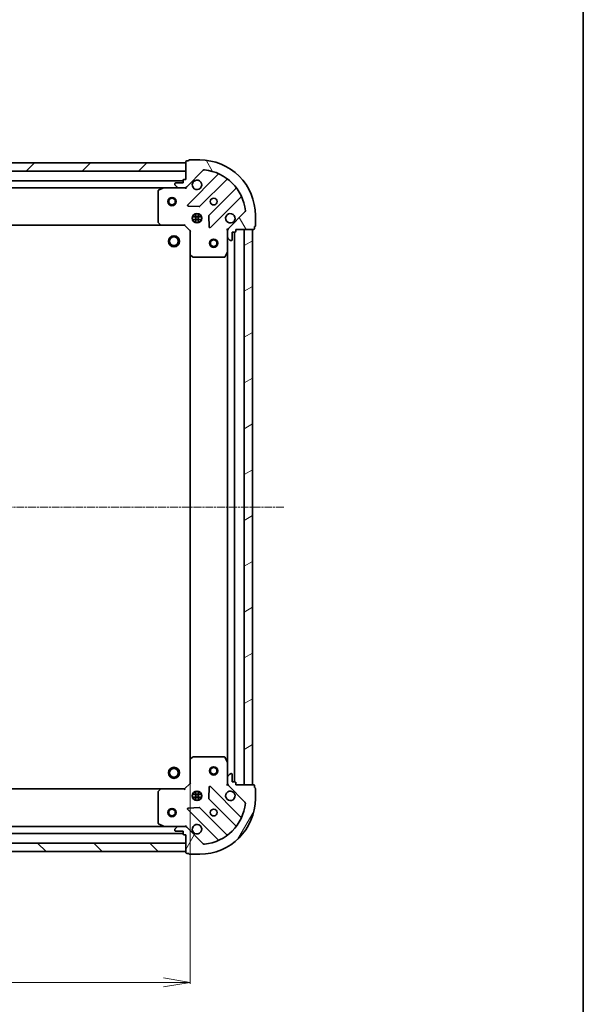
# Model space of a CAD drawing. Units: millimetres. Extents: x 7 to 6313, y 4 to 1268.
# Drawn here: x 1769 to 1972, y 282 to 636 of the extents above; entities that cross this region are included whole.
import ezdxf

# ---------------------------------------------------------------- set-up
doc = ezdxf.new("R2010")
doc.units = ezdxf.units.MM
doc.header["$LTSCALE"] = 0.5
doc.linetypes.add('CHAIN', pattern=[0.35429999999999995, 0.2362, -0.0295, 0.0591, -0.0295])
doc.layers.get('Defpoints').update_dxf_attribs({"lineweight": 25})
for name, color, linetype, lineweight in [('Border (ISO)', 7, 'Continuous', 35), ('Centerline (ISO)', 131, 'Continuous', 18), ('Dimension (ISO)', 7, 'Continuous', 18), ('Hatch (ISO)', 1, 'Continuous', 18), ('Visible (ISO)', 7, 'Continuous', 35)]:
    doc.layers.add(name, color=color, linetype=linetype, lineweight=lineweight)
doc.styles.add('Note Text (TK)', font='MS PGothic.ttf')
doc.dimstyles.new('Default - Method 1b (TK)', dxfattribs={"dimscale": 0.5, "dimtxt": 2.5, "dimasz": 2.5, "dimexe": 1, "dimexo": 1.499999999999999, "dimgap": 1, "dimtad": 1, "dimrnd": 1e-08, "dimdsep": 46, "dimtxsty": 'Note Text (TK)', "dimblk": 'OPEN', "dimcen": 0.09, "dimdle": 5, "dimclrd": 100, "dimclre": 100, "dimclrt": 7, "dimadec": 1, "dimazin": 1, "dimtfac": 1, "dimtmove": 0, "dimatfit": 3, "dimldrblk": 'OPEN', "dimfxl": 1, "dimtolj": 1, "dimlwd": -1, "dimlwe": -1, "dimarcsym": 0})

# ---------------------------------------------------------------- blocks, each defined once
blk = doc.blocks.new('Borders tk図枠')
at = {"layer": 'Border (ISO)'}
blk.add_line((405.4999999999999, 289), (405.4999999999999, 8.000000000000007), dxfattribs=at)
blk = doc.blocks.new('_Open')
at = {"color": 0, "linetype": 'ByBlock', "lineweight": -2}
for p, q in [((-1, 0.1666666666666666), (0, 0)), ((-1, -0.1666666666666666), (0, 0)), ((0, 0), (-1, 0))]:
    blk.add_line(p, q, dxfattribs=at)
blk = doc.blocks.new('*D30')
at = {"layer": 'Defpoints', "color": 0}
for p in [(1830.748466687744, 365.6781401784298), (1627.74846684862, 361.4598387133574), (1830.748466687744, 289.8049455496657)]:
    blk.add_point(p, dxfattribs=at)
at = {"layer": 'Dimension (ISO)', "color": 100}
for p, q in [((1830.748466687744, 364.9281401784298), (1830.748466687744, 289.3049455496658)), ((1627.74846684862, 360.7098387133575), (1627.74846684862, 289.3049455496658)), ((1637.24846684862, 289.8049455496657), (1821.248466687745, 289.8049455496657))]:
    blk.add_line(p, q, dxfattribs=at)
at = {"layer": 'Dimension (ISO)', "color": 100, "xscale": 9.5, "yscale": 9.5, "zscale": 9.5, "rotation": 180}
blk.add_blockref('_Open', (1627.74846684862, 289.8049455496657), dxfattribs=at)
at = {"layer": 'Dimension (ISO)', "color": 100, "xscale": 9.5, "yscale": 9.5, "zscale": 9.5}
blk.add_blockref('_Open', (1830.748466687744, 289.8049455496657), dxfattribs=at)
at = {"layer": 'Dimension (ISO)', "color": 7, "insert": (1718.060966768182, 299.3049455496658), "char_height": 11, "attachment_point": 4, "style": 'Note Text (TK)'}
blk.add_mtext('\\A1;203', dxfattribs=at)

msp = doc.modelspace()

# ---------------------------------------------------------------- hatches: boundary and pattern name
at = {"layer": 'Hatch (ISO)'}
h = msp.add_hatch(dxfattribs=at)
h.set_pattern_fill('ANSI31', color=256, scale=114.3, angle=75.00017538262, style=0)
h.set_pattern_definition([(120.00017538262, (147.4999999999999, -32.00000000000003), (-12.37331608946366, -7.14378787480561), [])])
edge = h.paths.add_edge_path()
edge.add_ellipse((1845.248466573739, 560.5456253628091), major_axis=(-0.7071067804978889, -0.7071067818752069), ratio=1, start_angle=269.9999999999999, end_angle=314.9999999999997)
edge.add_line((1844.248466573739, 560.5456253618353), (1844.248466576056, 558.1669457053949))
edge.add_ellipse((1844.748466576056, 558.1669457058819), major_axis=(4.869543e-10, -0.5000000000000006), ratio=1, start_angle=270.0000000000018, end_angle=314.9999999999987)
edge.add_line((1844.394913185807, 557.8133923149443), (1845.102019967682, 557.1062855344463))
edge.add_ellipse((1845.455573357931, 557.459838925384), major_axis=(0.3535533909376039, -0.3535533902489466), ratio=1, start_angle=270.0000000000001, end_angle=314.9999999999999)
edge.add_line((1845.455573358418, 556.9598389253839), (1845.648466577231, 556.9598389255718))
edge.add_ellipse((1845.648466576939, 557.2598389255717), major_axis=(0.299999999999998, 2.921704e-10), ratio=1, start_angle=270.0000000000009, end_angle=360.0000000000009)
edge.add_line((1845.948466576939, 557.2598389258638), (1845.948466574309, 559.9598389258639))
edge.add_line((1845.948466574309, 559.9598389258641), (1846.94846657431, 559.959838926838))
edge.add_ellipse((1846.948466574018, 560.2598389268378), major_axis=(0.3000000000000003, 2.921704e-10), ratio=1, start_angle=270.0000000000009, end_angle=360.0000000000009)
edge.add_line((1847.248466574018, 560.25983892713), (1847.248466573336, 560.9598389271301))
edge.add_line((1847.248466573336, 560.9598389271301), (1853.648466573336, 560.9598389333631))
edge.add_ellipse((1853.648466573044, 561.2598389333631), major_axis=(0.3000000000000013, 2.921748e-10), ratio=1, start_angle=270.0000000000001, end_angle=360)
edge.add_line((1853.948466573044, 561.2598389336553), (1853.948466572362, 561.9598389336553))
edge.add_ellipse((1853.94846657207, 562.2598389336554), major_axis=(0.3000000000000013, 2.921881e-10), ratio=1, start_angle=270.0000000000009, end_angle=359.9999999999975)
edge.add_line((1854.24846657207, 562.2598389339474), (1854.248466568467, 565.9598389339475))
edge.add_ellipse((1834.248466568467, 565.9598389144693), major_axis=(-1.94781862e-08, 20), ratio=1, start_angle=270, end_angle=360)
edge.add_line((1834.248466548988, 585.9598389144692), (1830.548466548988, 585.9598389108659))
edge.add_ellipse((1830.54846654928, 585.6598389108659), major_axis=(-0.3000000000000025, -2.921737e-10), ratio=1, start_angle=270.0000000000003, end_angle=360.0000000000003)
edge.add_line((1830.24846654928, 585.6598389105736), (1829.54846654928, 585.6598389098918))
edge.add_ellipse((1829.548466549573, 585.359838909892), major_axis=(-0.299999999999998, -2.921704e-10), ratio=1, start_angle=270.0000000000009, end_angle=360.0000000000009)
edge.add_line((1829.248466549573, 585.3598389095998), (1829.248466555806, 578.9598389095997))
edge.add_line((1829.248466555806, 578.9598389095997), (1828.548466555805, 578.9598389089178))
edge.add_ellipse((1828.548466556098, 578.659838908918), major_axis=(-0.299999999999998, -2.921726e-10), ratio=1, start_angle=269.9999999999971, end_angle=360.0000000000005)
edge.add_line((1828.248466556098, 578.6598389086258), (1828.248466557072, 577.6598389086259))
edge.add_line((1828.248466557072, 577.6598389086259), (1825.548466557072, 577.6598389059963))
edge.add_ellipse((1825.548466557364, 577.3598389059962), major_axis=(-0.299999999999998, -2.921704e-10), ratio=1, start_angle=270.0000000000009, end_angle=360.0000000000009)
edge.add_line((1825.248466557364, 577.3598389057041), (1825.248466557552, 577.1669456868907))
edge.add_ellipse((1825.748466557552, 577.1669456873776), major_axis=(4.869543e-10, -0.4999999999999983), ratio=1, start_angle=270.0000000000018, end_angle=315.0000000000001)
edge.add_line((1825.394913167303, 576.81339229644), (1826.102019949178, 576.1062855159421))
edge.add_ellipse((1826.455573339426, 576.4598389068797), major_axis=(0.3535533909376028, -0.3535533902489444), ratio=1, start_angle=269.9999999999999, end_angle=314.9999999999998)
edge.add_line((1826.455573339914, 575.9598389068798), (1828.834252996354, 575.9598389091963))
edge.add_ellipse((1828.83425299538, 576.9598389091962), major_axis=(0.9999999999999941, 9.739064e-10), ratio=1, start_angle=269.9999999999999, end_angle=315.0000000000002)
edge.add_line((1829.541359777255, 576.2527321286984), (1835.519344550797, 582.2307169138836))
edge.add_ellipse((1835.872897941735, 581.8771635236346), major_axis=(0.3535533902489423, 0.3535533909376021), ratio=1, start_angle=39.172893488879424, end_angle=89.99999999999977, ccw=False)
edge.add_ellipse((1834.248466568467, 565.9598389144693), major_axis=(16.41474100320183, -1.675194853682511), ratio=1, start_angle=11.654213022238423, end_angle=89.99999999999989, ccw=False)
edge.add_ellipse((1850.165791174468, 567.5842703187412), major_axis=(0.0507634813834981, -0.4974163939375412), ratio=0.9999999999999998, start_angle=39.17289348888221, end_angle=90.00000000000517, ccw=False)
edge.add_line((1850.519344565405, 567.2307169284923), (1844.541359791864, 561.252732143307))
h = msp.add_hatch(dxfattribs=at)
h.set_pattern_fill('ANSI31', color=256, scale=114.3, style=0)
h.set_pattern_definition([(45, (147.4999999999999, -32.00000000000003), (-10.1027881362028, 10.1027881362028), [])])
h.paths.add_polyline_path([(1629.248466549962, 584.9598387148183), (1629.248466552884, 581.9598387148181), (1829.248466552884, 581.9598389095997), (1829.248466549962, 584.9598389095997)])
h = msp.add_hatch(dxfattribs=at)
h.set_pattern_fill('ANSI31', color=256, scale=114.3, angle=-14.99997778074499, style=0)
h.set_pattern_definition([(30.000022219255, (147.4999999999999, -32.00000000000003), (-7.143754798369492, 12.37333518622901), [])])
h.paths.add_polyline_path([(1853.248466573335, 560.9598389329738), (1850.248466573335, 560.9598389300519), (1850.248466768116, 360.959838930052), (1853.248466768116, 360.9598389329737)])
h = msp.add_hatch(dxfattribs=at)
h.set_pattern_fill('ANSI31', color=256, scale=114.3, angle=14.99997778074499, style=0)
h.set_pattern_definition([(59.999977780745, (147.4999999999999, -32.00000000000003), (-12.37333518622901, 7.143754798369492), [])])
edge = h.paths.add_edge_path()
edge.add_ellipse((1828.834253221327, 344.9598389091962), major_axis=(-0.7071067818752423, 0.7071067804978535), ratio=1, start_angle=269.9999999999999, end_angle=314.9999999999999)
edge.add_line((1828.834253220353, 345.9598389091961), (1826.455573563913, 345.9598389068795))
edge.add_ellipse((1826.4555735644, 345.4598389068795), major_axis=(-0.5000000000000006, -4.869794e-10), ratio=1, start_angle=269.999999999999, end_angle=315.0000000000001)
edge.add_line((1826.102020173462, 345.8133922971283), (1825.394913392964, 345.1062855152532))
edge.add_ellipse((1825.748466783902, 344.7527321250043), major_axis=(-0.3535533902489287, -0.3535533909376216), ratio=1, start_angle=270.0000000000001, end_angle=314.999999999999)
edge.add_line((1825.248466783902, 344.7527321245173), (1825.24846678409, 344.5598389057038))
edge.add_ellipse((1825.54846678409, 344.559838905996), major_axis=(2.921854e-10, -0.299999999999998), ratio=1, start_angle=269.999999999998, end_angle=360.0000000000014)
edge.add_line((1825.548466784382, 344.259838905996), (1828.248466784382, 344.2598389086257))
edge.add_line((1828.248466784382, 344.2598389086256), (1828.248466785356, 343.2598389086256))
edge.add_ellipse((1828.548466785356, 343.2598389089178), major_axis=(2.921854e-10, -0.3000000000000003), ratio=1, start_angle=270.0000000000014, end_angle=360.0000000000014)
edge.add_line((1828.548466785648, 342.9598389089179), (1829.248466785648, 342.9598389095996))
edge.add_line((1829.248466785648, 342.9598389095996), (1829.248466791882, 336.5598389095997))
edge.add_ellipse((1829.548466791881, 336.5598389098918), major_axis=(2.921899e-10, -0.3000000000000013), ratio=1, start_angle=270.0000000000006, end_angle=360.0000000000006)
edge.add_line((1829.548466792173, 336.2598389098918), (1830.248466792174, 336.2598389105735))
edge.add_ellipse((1830.548466792174, 336.2598389108657), major_axis=(2.922032e-10, -0.3000000000000013), ratio=1, start_angle=270.0000000000014, end_angle=359.999999999998)
edge.add_line((1830.548466792466, 335.9598389108658), (1834.248466792466, 335.9598389144694))
edge.add_ellipse((1834.248466772987, 355.9598389144694), major_axis=(20, 1.94791912e-08), ratio=1, start_angle=270, end_angle=360)
edge.add_line((1854.248466772987, 355.9598389339486), (1854.248466769383, 359.6598389339486))
edge.add_ellipse((1853.948466769383, 359.6598389336564), major_axis=(-2.921888e-10, 0.3000000000000025), ratio=1, start_angle=270.0000000000008, end_angle=360.0000000000008)
edge.add_line((1853.948466769091, 359.9598389336564), (1853.948466768409, 360.6598389336564))
edge.add_ellipse((1853.648466768409, 360.6598389333642), major_axis=(-2.921854e-10, 0.299999999999998), ratio=1, start_angle=270.0000000000014, end_angle=360.0000000000014)
edge.add_line((1853.648466768117, 360.9598389333642), (1847.248466768117, 360.9598389271309))
edge.add_line((1847.248466768117, 360.9598389271308), (1847.248466767435, 361.6598389271309))
edge.add_ellipse((1846.948466767435, 361.6598389268387), major_axis=(-2.921877e-10, 0.299999999999998), ratio=1, start_angle=270.000000000001, end_angle=360.000000000001)
edge.add_line((1846.948466767143, 361.9598389268388), (1845.948466767143, 361.9598389258648))
edge.add_line((1845.948466767143, 361.9598389258647), (1845.948466764513, 364.6598389258647))
edge.add_ellipse((1845.648466764513, 364.6598389255725), major_axis=(-2.921854e-10, 0.299999999999998), ratio=1, start_angle=269.999999999998, end_angle=360.0000000000014)
edge.add_line((1845.648466764221, 364.9598389255725), (1845.455573545408, 364.9598389253847))
edge.add_ellipse((1845.455573545895, 364.4598389253847), major_axis=(-0.4999999999999983, -4.869794e-10), ratio=1, start_angle=270.000000000001, end_angle=315.0000000000001)
edge.add_line((1845.102020154957, 364.8133923156336), (1844.394913374459, 364.1062855337583))
edge.add_ellipse((1844.748466765397, 363.7527321435094), major_axis=(-0.3535533902489266, -0.3535533909376205), ratio=1, start_angle=269.9999999999971, end_angle=314.9999999999989)
edge.add_line((1844.248466765397, 363.7527321430225), (1844.248466767713, 361.374052486582))
edge.add_ellipse((1845.248466767713, 361.3740524875561), major_axis=(9.739567e-10, -0.9999999999999941), ratio=1, start_angle=270.0000000000011, end_angle=315.0000000000002)
edge.add_line((1844.541359987216, 360.6669457056808), (1850.519344772401, 354.6889609321399))
edge.add_ellipse((1850.165791382152, 354.3354075412024), major_axis=(0.3535533909376197, -0.3535533902489245), ratio=1, start_angle=39.172893488880675, end_angle=89.99999999999687, ccw=False)
edge.add_ellipse((1834.248466772987, 355.9598389144694), major_axis=(-1.675194853681687, -16.41474100320192), ratio=1, start_angle=11.65421302223848, end_angle=90.00000000000011, ccw=False)
edge.add_ellipse((1835.87289817726, 340.0425143084682), major_axis=(-0.4974163939375388, -0.0507634813835231), ratio=1, start_angle=39.17289348888079, end_angle=90.00000000000261, ccw=False)
edge.add_line((1835.51934478701, 339.6889609175305), (1829.541360001825, 345.6669456910713))
h = msp.add_hatch(dxfattribs=at)
h.set_pattern_fill('ANSI31', color=256, scale=114.3, angle=90.00021045915, style=0)
h.set_pattern_definition([(135.0002104591499, (147.4999999999999, -32.00000000000003), (-10.10275102652165, -10.10282524574763), [])])
h.paths.add_polyline_path([(1829.248466791492, 336.9598389095993), (1829.24846678857, 339.9598389095995), (1629.24846678857, 339.9598387148079), (1629.248466791492, 336.9598387148079)])

# ---------------------------------------------------------------- linework, layer by layer
at = {"layer": 'Centerline (ISO)', "linetype": 'CHAIN', "ltscale": 23.99096870422363}
msp.add_line((1593.998466755654, 460.9598386804877), (1864.498466670726, 460.9598389439302), dxfattribs=at)
at = {"layer": 'Visible (ISO)'}
for p, q in [((1829.248466549573, 585.3598389095998), (1829.248466555806, 578.9598389095997)), ((1830.248466549281, 585.6598389105736), (1829.548466549281, 585.6598389098918)), ((1834.248466548988, 585.9598389144694), (1830.548466548988, 585.9598389108659)), ((1829.248466549962, 584.9598389095997), (1629.248466549962, 584.9598387148184)), ((1629.248466552884, 581.9598387148181), (1829.248466552884, 581.9598389095997)), ((1829.248466552884, 581.9598389095997), (1829.248466549962, 584.9598389095997)), ((1829.541359777255, 576.2527321286984), (1835.519344550797, 582.2307169138836)), ((1828.248466556292, 578.4598389086259), (1630.248466556292, 578.4598387157922)), ((1828.248466556098, 578.6598389086258), (1828.248466557072, 577.6598389086258)), ((1829.248466555806, 578.9598389095997), (1828.548466555806, 578.9598389089181)), ((1840.760983491758, 580.6723559322602), (1829.937642991874, 569.849015411295)), ((1834.291554288792, 569.2531792435674), (1843.990989370723, 578.9526143443912)), ((1637.177646089701, 575.9598387225406), (1821.319286876201, 575.9598389018774)), ((1819.248466484105, 574.7744287032356), (1819.248466495009, 563.5780569762395)), ((1821.185122797582, 575.9281670590468), (1819.414302405194, 575.0427568606972)), ((1826.455573270566, 575.9598389068797), (1821.319286876201, 575.9598389018774)), ((1825.248466557364, 577.3598389057041), (1825.248466557552, 577.1669456868907)), ((1825.394913167303, 576.81339229644), (1826.102019949178, 576.1062855159421)), ((1828.248466557072, 577.6598389086258), (1825.548466557072, 577.6598389059963)), ((1826.455573339914, 575.9598389068798), (1828.834252996355, 575.9598389091963)), ((1829.248466482962, 575.9598389095997), (1828.834371842507, 575.9598389091965)), ((1829.248466483643, 576.0496591884752), (1829.248466483462, 575.9598389095991)), ((1829.24846648359, 575.6095731630862), (1829.248466483462, 575.9598389095994)), ((1847.241241905583, 575.7023618158624), (1837.541806823652, 566.0029267150386)), ((1838.13764299986, 561.649015419281), (1848.960983499744, 572.4723559402463)), ((1830.13668921052, 569.3371689106583), (1834.066336438312, 569.1655968112294)), ((1834.887826124592, 565.4098389150917), (1831.609106862441, 565.4098389118985)), ((1834.887826125469, 564.5098389150916), (1831.609106863318, 564.5098389118986)), ((1831.873693784494, 565.9598389121562), (1832.248466486435, 565.9598389125211)), ((1831.873693786443, 563.9598389121561), (1832.248466488383, 563.9598389125211)), ((1832.248466486071, 566.3346116162462), (1832.248466486435, 565.9598389125211)), ((1832.248466488383, 563.9598389125211), (1832.248466488748, 563.5850662087968)), ((1832.798466489512, 563.3204792836397), (1832.798466486319, 566.5991985424746)), ((1833.698466489513, 563.3204792812), (1833.698466486319, 566.599198546667)), ((1834.248466486071, 566.334611627718), (1834.248466486435, 565.959838914469)), ((1834.248466486435, 565.959838914469), (1834.623239201468, 565.959838914834)), ((1834.248466488382, 563.9598389144691), (1834.623239203416, 563.9598389148339)), ((1834.248466488383, 563.9598389144688), (1834.248466488748, 563.5850662012205)), ((1837.454224391753, 565.7777088643878), (1837.625796498836, 561.848061636929)), ((1850.519344565405, 567.2307169284923), (1844.541359791864, 561.252732143307)), ((1854.24846657207, 562.2598389339475), (1854.248466568466, 565.9598389339475)), ((1638.185069030837, 562.4598387235216), (1820.311863958049, 562.4598389008963)), ((1819.329113446214, 563.3734005816058), (1820.092510912273, 562.5551825059703)), ((1820.31186396136, 562.4598389008963), (1828.748466496099, 562.4598389091127)), ((1828.748466496099, 562.4598389091127), (1828.872730564811, 562.7598389092338)), ((1828.748466496099, 562.4598389091127), (1830.748466498047, 560.4598389110606)), ((1831.048466498218, 560.5841029800648), (1830.748466498047, 560.4598389110606)), ((1830.748466498047, 560.4598389110606), (1830.748466506263, 552.0232363763222)), ((1844.24846649807, 560.9598389242084), (1843.898200751346, 560.9598389238648)), ((1844.24846649807, 560.9598389242084), (1844.338286777214, 560.9598389242959)), ((1844.248466497986, 560.5457442080545), (1844.248466497571, 560.9598389242083)), ((1844.248466573739, 560.5456253618353), (1844.248466576056, 558.1669457053949)), ((1847.248466574018, 560.2598389271301), (1847.248466573336, 560.9598389271301)), ((1847.248466573336, 560.9598389271301), (1853.648466573336, 560.9598389333632)), ((1853.248466573335, 560.9598389329735), (1850.248466573334, 560.9598389300518)), ((1850.248466573334, 560.9598389300518), (1850.248466768116, 360.9598389300522)), ((1853.248466768116, 360.9598389329738), (1853.248466573335, 560.9598389329735)), ((1853.948466573044, 561.2598389336553), (1853.948466572362, 561.9598389336553)), ((1844.248466505282, 553.0306593174583), (1844.24846650028, 558.1669457053949)), ((1844.394913185807, 557.8133923149443), (1845.102019967682, 557.1062855344464)), ((1845.455573358418, 556.9598389253841), (1845.648466577231, 556.959838925572)), ((1845.94846657694, 557.2598389258642), (1845.94846657431, 559.9598389258641)), ((1845.94846657431, 559.9598389258641), (1846.94846657431, 559.959838926838)), ((1846.74846668747, 361.959838926644), (1846.748466494636, 559.959838926643)), ((1830.748466502171, 552.0232363763218), (1830.748466679546, 369.896441445799)), ((1830.843810111764, 551.80388332742), (1831.662028188887, 551.0404858629555)), ((1831.866684583678, 550.9598389121497), (1843.063056310674, 550.9598389230539)), ((1843.331384467812, 551.1256748446652), (1844.216794662712, 552.8964952387774)), ((1844.248466501385, 553.030659317458), (1844.248466680722, 368.8890185309589)), ((1830.748466683636, 369.896441445799), (1830.748466691854, 361.4598389110605)), ((1831.662028364346, 370.8791919609452), (1830.843810288711, 370.1157944948868)), ((1843.063056485975, 370.9598389230543), (1831.866684758979, 370.9598389121496)), ((1844.216794841787, 369.0231826095782), (1843.331384643437, 370.7940030019657)), ((1844.24846668962, 363.7527321430226), (1844.248466684618, 368.889018530959)), ((1844.248466765397, 363.7527321430225), (1844.248466767713, 361.374052486582)), ((1845.102020154957, 364.8133923156336), (1844.394913374459, 364.1062855337583)), ((1845.648466764221, 364.9598389255725), (1845.455573545408, 364.9598389253847)), ((1845.948466767143, 361.9598389258647), (1845.948466764513, 364.6598389258647)), ((1846.948466767143, 361.9598389268386), (1845.948466767143, 361.9598389258647)), ((1847.248466768117, 360.9598389271309), (1847.248466767435, 361.6598389271309)), ((1820.311864155751, 359.4598389008965), (1638.185069389422, 359.4598387235128)), ((1819.24846669489, 358.3416208234812), (1819.248466705795, 347.145249096485)), ((1820.092511110161, 359.3644952953944), (1819.329113645696, 358.546277218272)), ((1828.748466693801, 359.4598389091126), (1820.311864159063, 359.4598389008957)), ((1830.748466691854, 361.4598389110605), (1828.748466693801, 359.4598389091126)), ((1828.872730763097, 359.1598389092336), (1828.748466693801, 359.4598389091126)), ((1830.748466691854, 361.4598389110605), (1831.048466692266, 361.3355748426408)), ((1832.248466688644, 358.3346116162468), (1832.248466689009, 357.9598389125218)), ((1832.798466692085, 355.3204792836394), (1832.798466688892, 358.5991985424748)), ((1833.698466692086, 355.3204792812004), (1833.698466688892, 358.5991985466669)), ((1834.248466688644, 358.3346116277174), (1834.248466689009, 357.9598389144696)), ((1837.625796695347, 360.0716161985884), (1837.454224595919, 356.1419689707952)), ((1848.960983716949, 349.4473219173504), (1838.137643195983, 360.2706624172332)), ((1843.898200946126, 360.9598389238703), (1844.248466692851, 360.959838924209)), ((1844.248466692351, 360.959838924209), (1844.24846669196, 361.3739336403626)), ((1844.338286971995, 360.9598389242965), (1844.248466692851, 360.959838924209)), ((1844.541359987216, 360.6669457056808), (1850.519344772401, 354.6889609321399)), ((1853.648466768117, 360.9598389333642), (1847.248466768117, 360.9598389271309)), ((1850.248466768116, 360.9598389300522), (1853.248466768116, 360.9598389329738)), ((1853.948466769091, 359.9598389336564), (1853.948466768409, 360.6598389336564)), ((1854.248466772987, 355.9598389339486), (1854.248466769383, 359.6598389339486)), ((1834.887826327165, 357.4098389150923), (1831.609107065014, 357.4098389118989)), ((1834.887826328042, 356.5098389150923), (1831.60910706589, 356.509838911899)), ((1831.873693987067, 357.9598389121567), (1832.248466689008, 357.9598389125217)), ((1831.873693989015, 355.9598389121567), (1832.248466690956, 355.9598389125217)), ((1832.248466690957, 355.9598389125218), (1832.248466691322, 355.5850662087961)), ((1834.248466689008, 357.9598389144696), (1834.62323940404, 357.9598389148346)), ((1834.248466690956, 355.9598389144696), (1834.623239405988, 355.9598389148346)), ((1834.248466690956, 355.9598389144697), (1834.248466691322, 355.5850662012212)), ((1837.541807028256, 355.916751120315), (1847.24124212908, 346.2173160383843)), ((1829.93764320397, 352.0706624092468), (1840.760983724936, 341.2473219093639)), ((1834.066336649076, 352.7540810173545), (1830.136689421618, 352.5825089102712)), ((1843.990989600552, 342.9670635035246), (1834.291554499728, 352.6664985854552)), ((1821.3192871002, 345.9598389018764), (1637.177646474574, 345.9598387225302)), ((1819.414302627406, 346.8769209393465), (1821.185123021519, 345.9915107444463)), ((1821.3192871002, 345.9598389018769), (1826.455573494564, 345.9598389068795)), ((1825.248466783902, 344.7527321245173), (1825.24846678409, 344.5598389057038)), ((1826.102020173462, 345.8133922971283), (1825.394913392964, 345.1062855152531)), ((1825.548466784382, 344.259838905996), (1828.248466784382, 344.2598389086256)), ((1828.834253220353, 345.9598389091961), (1826.455573563913, 345.9598389068795)), ((1828.248466784382, 344.2598389086256), (1828.248466785356, 343.2598389086256)), ((1828.834372066506, 345.9598389091963), (1829.248466706961, 345.9598389095996)), ((1829.248466707461, 345.9598389095999), (1829.248466706905, 346.3101046561131)), ((1829.248466707461, 345.9598389096002), (1829.248466707817, 345.8700186307241)), ((1835.519344787011, 339.6889609175306), (1829.541360001825, 345.6669456910714)), ((1630.248466870089, 343.4598387157813), (1828.248466785161, 343.4598389086248)), ((1828.548466785649, 342.9598389089179), (1829.248466785648, 342.9598389095996)), ((1829.248466785648, 342.9598389095996), (1829.248466791882, 336.5598389095997)), ((1829.24846678857, 339.9598389095986), (1629.24846678857, 339.959838714807)), ((1629.248466791492, 336.9598387148067), (1829.248466791492, 336.9598389095982)), ((1829.248466791492, 336.9598389095982), (1829.24846678857, 339.9598389095986)), ((1829.548466792174, 336.2598389098918), (1830.248466792174, 336.2598389105735)), ((1830.548466792466, 335.9598389108658), (1834.248466792466, 335.9598389144695))]:
    msp.add_line(p, q, dxfattribs=at)
for centre, radius in [((1824.24846648894, 570.95983890473), 1.500000000000001), ((1824.24846648909, 570.95983890473), 1.193275000000001), ((1839.248466488113, 570.9598389193388), 1.229499999999997), ((1833.248466493956, 564.9598389134954), 1.699999999999996), ((1824.94846649529, 556.6598389054124), 1.999999999999662), ((1824.948466495708, 556.6598389054124), 1.570584999999735), ((1839.248466503548, 555.959838919339), 1.500000000000008), ((1839.248466503697, 555.959838919339), 1.193275000000007), ((1824.948466681696, 365.2598389054124), 1.999999999999657), ((1824.948466682114, 365.2598389054124), 1.570584999999731), ((1839.24846668859, 365.9598389193389), 1.500000000000008), ((1839.24846668874, 365.9598389193389), 1.193275000000007), ((1833.248466696528, 356.9598389134954), 1.700000000000002), ((1824.248466703199, 350.9598389047295), 1.499999999999999), ((1824.248466703349, 350.9598389047295), 1.193274999999999), ((1839.248466702372, 350.9598389193392), 1.229500000000001)]:
    msp.add_circle(centre, radius, dxfattribs=at)
for centre, radius, start, end in [((1829.548466549573, 585.359838909892), 0.2999999999999994, 90.00000005581492, 180), ((1830.54846654928, 585.6598389108659), 0.2999999999999994, 90.00000005581492, 180), ((1834.248466568467, 565.9598389144693), 19.99999999999996, 0, 90.00000005580188), ((1835.872897941735, 581.8771635236346), 0.4999999999999991, 84.17289354466749, 135.0000000557875), ((1834.248466568467, 565.9598389144693), 16.49999999999996, 5.827106566919726, 84.17289354468222), ((1828.548466556098, 578.659838908918), 0.2999999999999994, 90.00000005581492, 180), ((1833.24846648227, 576.9598389134953), 1.699999999999997, 152.4998288750966, 117.5001712365058), ((1840.548851457195, 580.8844879664096), 0.3000000000000003, 315.0000000558008, 67.11314165931161), ((1844.203121405286, 578.7404823102418), 0.2999999999999978, 52.08550036821709, 135.0000000558008), ((1819.548466484105, 574.7744287035279), 0.2999999999999997, 116.5650512328519, 180), ((1821.319286876493, 575.6598389018774), 0.2999999999999999, 90.00000005581492, 116.5650512328592), ((1825.548466557364, 577.3598389059962), 0.2999999999999994, 90.00000005581492, 180), ((1825.748466557552, 577.1669456873776), 0.4999999999999991, 180, 225.0000000558125), ((1826.455573339427, 576.4598389068797), 0.4999999999999991, 225.0000000558194, 270.0000000558019), ((1828.83425299538, 576.9598389091964), 0.9999999999999978, 270.0000000558019, 315.00000005581), ((1847.029109871021, 575.9144938500119), 0.3000000000000015, 315.0000000558008, 37.91449974336028), ((1849.173115534307, 572.2602239060969), 0.2999999999999998, 22.88685845230221, 135.0000000558106), ((1830.149775026437, 569.6368833771456), 0.2999999999999994, 135.0000000558008, 267.5000000558255), ((1834.07942225423, 569.4653112777168), 0.3000000000000008, 267.5000000558255, 315.000000055822), ((1850.165791174468, 567.5842703187412), 0.4999999999999992, 315.0000000557939, 5.827106566918112), ((1837.753938858215, 565.7907946808893), 0.2999999999999995, 135.0000000558008, 182.5000000558039), ((1845.248466493956, 564.9598389251823), 1.699999999999997, 332.4998288750991, 297.500171236504), ((1819.54846649501, 563.5780569765317), 0.3000000000000021, 180, 223.0148572609604), ((1820.311863961068, 562.7598389008962), 0.2999999999999996, 223.0148572610016, 270.0000000558149), ((1837.925510965298, 561.8611474534304), 0.2999999999999976, 182.5000000558039, 315.0000000558008), ((1845.24846657374, 560.5456253628092), 0.999999999999998, 135.0000000557939, 180), ((1846.948466574018, 560.259838926838), 0.2999999999999994, 270.0000000558149, 0), ((1853.648466573044, 561.2598389333632), 0.2999999999999994, 270.0000000558149, 0), ((1853.94846657207, 562.2598389336554), 0.2999999999999994, 270.0000000558149, 0), ((1844.748466576056, 558.1669457058819), 0.4999999999999991, 180, 225.0000000558125), ((1845.455573357931, 557.459838925384), 0.4999999999999991, 225.0000000558194, 270.0000000558019), ((1845.64846657694, 557.2598389255719), 0.2999999999999994, 270.0000000558149, 0), ((1831.048466506263, 552.0232363766142), 0.2999999999999998, 180, 226.9851428505782), ((1831.866684583386, 551.2598389121497), 0.2999999999999996, 226.9851428506434, 270.0000000558751), ((1843.063056310382, 551.2598389230538), 0.2999999999999999, 270.0000000558149, 333.4349488787294), ((1843.948466505282, 553.030659317166), 0.2999999999999997, 333.4349488787294, 0), ((1831.048466683636, 369.8964414460911), 0.3000000000000004, 133.0148572610025, 180), ((1831.866684759271, 370.6598389121496), 0.3000000000000031, 90.00000005581492, 133.0148572610132), ((1843.063056486268, 370.6598389230544), 0.3000000000000007, 26.56505123285858, 90.00000005581492), ((1843.948466684618, 368.8890185306669), 0.3000000000000009, 0, 26.5650512328855), ((1844.748466765397, 363.7527321435094), 0.5000000000000002, 135.0000000558008, 180), ((1845.455573545895, 364.4598389253847), 0.5000000000000007, 90.00000005580188, 135.0000000558008), ((1845.648466764513, 364.6598389255725), 0.3000000000000003, 0, 90.00000005581492), ((1846.948466767435, 361.6598389268387), 0.3000000000000003, 0, 90.00000005581492), ((1819.548466694891, 358.3416208237733), 0.3000000000000003, 136.9851428506115, 180), ((1820.311864159355, 359.1598389008957), 0.3000000000000007, 90.00000005581492, 136.9851428506219), ((1837.925511161834, 360.0585303826707), 0.3000000000000001, 45.00000005577796, 177.5000000557958), ((1845.248466696528, 356.959838925183), 1.700000000000002, 62.49982887509761, 27.50017123650593), ((1845.248466767714, 361.374052487556), 1.000000000000001, 180, 225.0000000558004), ((1853.648466768409, 360.6598389333642), 0.3000000000000003, 0, 90.00000005581492), ((1853.948466769383, 359.6598389336564), 0.3000000000000004, 0, 90.00000005581492), ((1834.248466772987, 355.9598389144694), 20.00000000000003, 270.0000000558035, 0), ((1837.753939062405, 356.1288831548775), 0.3000000000000018, 177.5000000558108, 225.0000000558326), ((1850.165791382152, 354.3354075412024), 0.5000000000000002, 354.1728935446859, 45.0000000558194), ((1830.14977523812, 352.2827944438094), 0.2999999999999986, 92.50000005578843, 225.000000055778), ((1834.079422465578, 352.4543665508927), 0.3000000000000002, 45.00000005577796, 92.50000005578843), ((1834.248466772987, 355.9598389144694), 16.50000000000002, 275.8271065669234, 354.172893544685), ((1849.173115751099, 349.659453951913), 0.3000000000000011, 225.000000055778, 337.1131416592582), ((1819.548466705795, 347.1452490967772), 0.3000000000000009, 180, 243.4349488787159), ((1821.319287099907, 346.2598389018769), 0.3000000000000003, 243.4349488787159, 270.0000000557531), ((1825.748466783902, 344.7527321250043), 0.5000000000000006, 135.0000000558008, 180), ((1825.54846678409, 344.559838905996), 0.3000000000000003, 180, 270.0000000558149), ((1826.4555735644, 345.4598389068795), 0.5000000000000007, 90.00000005580188, 135.0000000558008), ((1828.834253221327, 344.9598389091962), 1, 45.00000005579638, 90.00000005580188), ((1833.248466708216, 344.9598389134954), 1.700000000000002, 242.499828875096, 207.5001712365059), ((1847.029110094931, 346.0051840038218), 0.2999999999999983, 322.0855003682512, 45.00000005577796), ((1828.548466785356, 343.2598389089179), 0.3000000000000003, 180, 270.0000000558149), ((1840.548851690786, 341.0351898748014), 0.3000000000000008, 292.8868584523087, 45.00000005577796), ((1844.203121634701, 343.1791955380872), 0.3000000000000023, 225.000000055778, 307.9144997433275), ((1835.87289817726, 340.0425143084682), 0.5000000000000007, 225.0000000558125, 275.8271065669267), ((1829.548466791882, 336.5598389098918), 0.3000000000000003, 180, 270.0000000558149), ((1830.548466792174, 336.2598389108658), 0.3000000000000003, 180, 270.0000000558149)]:
    msp.add_arc(centre, radius, start, end, dxfattribs=at)
for points, knots in [([(1831.740550410345, 577.7448160596808), (1831.821106000727, 577.8995607806063), (1831.927538917687, 578.0430744047098), (1832.165230988488, 578.2807664759737), (1832.308744612378, 578.3871993932075), (1832.463489333147, 578.4677549838902)], [0.2789125936271504, 0.2789125936271504, 0.2789125936271504, 0.2789125936271504, 0.3293346962055631, 0.3293346962055631, 0.3797567987839759, 0.3797567987839759, 0.3797567987839759, 0.3797567987839759]), ([(1846.75638256588, 564.174861778997), (1846.675826975499, 564.0201170580714), (1846.569394058551, 563.876603433968), (1846.33170198775, 563.6389113627038), (1846.188188363847, 563.53247844547), (1846.033443643079, 563.4519228547873)], [0.2789125936271497, 0.2789125936271497, 0.2789125936271497, 0.2789125936271497, 0.3293346962055642, 0.3293346962055642, 0.379756798783979, 0.379756798783979, 0.379756798783979, 0.379756798783979]), ([(1846.033443842714, 358.4677549971069), (1846.188188563639, 358.3871994067256), (1846.331702187749, 358.2807664897714), (1846.569394259013, 358.0430744189704), (1846.67582717624, 357.8995607950741), (1846.756382766923, 357.7448160743056)], [0.2789125936271504, 0.2789125936271504, 0.2789125936271504, 0.2789125936271504, 0.3293346962055631, 0.3293346962055631, 0.3797567987839759, 0.3797567987839759, 0.3797567987839759, 0.3797567987839759]), ([(1832.46348956203, 343.4519228415715), (1832.308744841105, 343.5324784319528), (1832.165231217008, 343.638911348907), (1831.927539145743, 343.876603419708), (1831.821106228504, 344.0201170436042), (1831.740550637821, 344.1748617643729)], [0.2789125936271497, 0.2789125936271497, 0.2789125936271497, 0.2789125936271497, 0.3293346962055642, 0.3293346962055642, 0.379756798783979, 0.379756798783979, 0.379756798783979, 0.379756798783979])]:
    msp.add_open_spline(points, degree=3, knots=knots, dxfattribs=at)

# ---------------------------------------------------------------- block references
at = {"xscale": 4.5, "yscale": 4.5, "zscale": 4.5}
msp.add_blockref('Borders tk図枠', (147.4999999999999, -32.00000000000003), dxfattribs=at)

# ---------------------------------------------------------------- dimensions: what is measured, and where the dimension line sits
at = {"layer": 'Dimension (ISO)', "color": 100}
dim = msp.add_linear_dim(base=(1830.748466687744, 289.8049455496657), p1=(1627.74846684862, 361.4598387133574), p2=(1830.748466687744, 365.6781401784298), angle=180, dimstyle='Default - Method 1b (TK)', override={"dimtxt": 22, "dimasz": 19, "dimgap": 8, "dimdec": 0, "dimtol": 0, "dimlim": 0, "dimtp": 0, "dimtm": 0, "dimtdec": 1, "dimtofl": 0, "dimatfit": 1}, dxfattribs=at)
dim.commit()
dim.dimension.update_dxf_attribs({"geometry": '*D30', "text_midpoint": (1729.248466768182, 289.8049455496657), "dimtype": 160})

doc.saveas('drawing.dxf')
